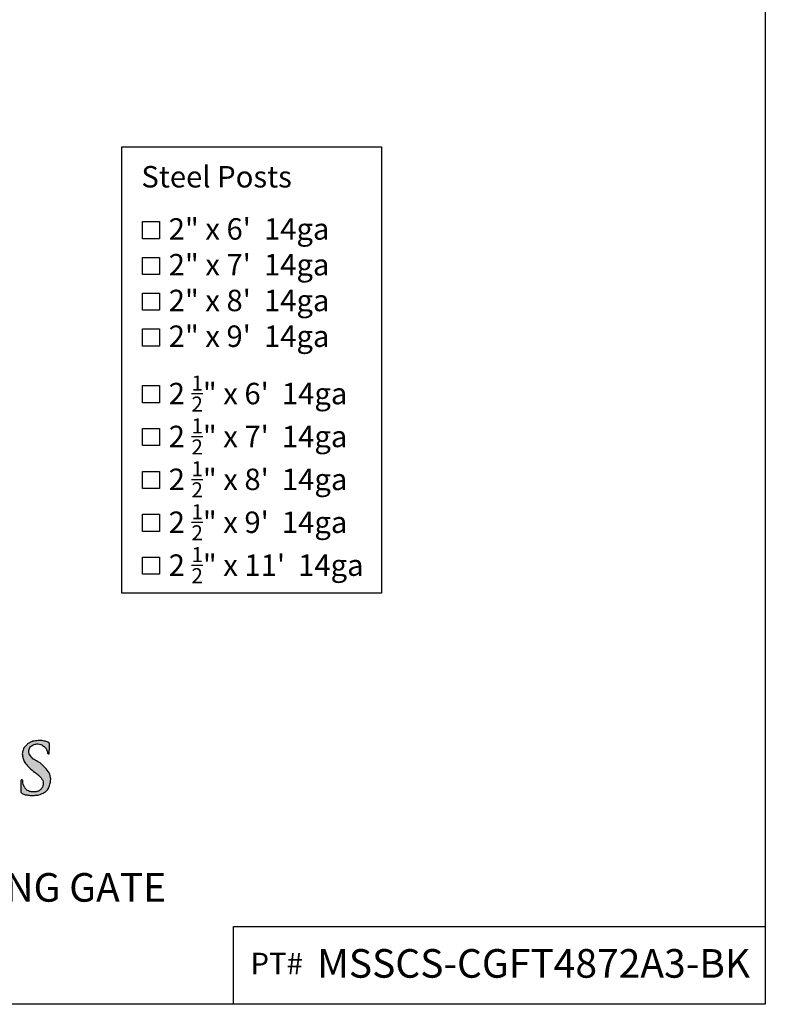
# Model space of a CAD drawing. Extents: x -1788 to -1617, y 2031 to 2286.
# Drawn here: x -1669 to -1617, y 2031 to 2100 of the extents above; entities that cross this region are included whole.
import ezdxf

# ---------------------------------------------------------------- set-up
doc = ezdxf.new("R2010")
doc.units = 0
doc.header["$LTSCALE"] = 10
doc.header["$MEASUREMENT"] = 0
doc.layers.get('0').update_dxf_attribs({"linetype": 'CONTINUOUS'})
doc.layers.add('2812-LOGO$0$CADdetails-7-VERYFINE', color=7, linetype='CONTINUOUS')
doc.layers.add('CADdetails-7-VERYFINE', color=7, linetype='CONTINUOUS')
doc.styles.add('CADdetails-NOTES', font='txt', dxfattribs={"height": 2.38})
doc.styles.get("Standard").update_dxf_attribs({"font": 'calibri.ttf'})

# ---------------------------------------------------------------- blocks, each defined once
blk = doc.blocks.new('COMMERCIAL')
h = blk.add_hatch(color=256)
h.dxf.hatch_style = 1
edge = h.paths.add_edge_path()
edge.add_spline(control_points=[(-1190.526, 368.865), (-1190.528, 368.89), (-1190.535, 368.993), (-1190.787, 369.039), (-1191.023, 369.113), (-1191.347, 369.1), (-1191.613, 369.073), (-1191.82, 369.008), (-1191.946, 368.915), (-1192.083, 368.859), (-1192.188, 368.715), (-1192.313, 368.605), (-1192.375, 368.406), (-1192.431, 368.218), (-1192.396, 367.994), (-1192.351, 367.757), (-1192.191, 367.463), (-1191.901, 367.166), (-1191.591, 366.918), (-1191.3, 366.706), (-1191.119, 366.519), (-1190.981, 366.32), (-1190.946, 366.147), (-1190.957, 365.991), (-1190.992, 365.871), (-1191.053, 365.764), (-1191.123, 365.686), (-1191.222, 365.587), (-1191.412, 365.53), (-1191.612, 365.508), (-1191.838, 365.515), (-1192.043, 365.593), (-1192.222, 365.752), (-1192.321, 365.946), (-1192.371, 366.117), (-1192.382, 366.225), (-1192.386, 366.263)], knot_values=[0, 0, 0, 0, 0.070422, 0.293619, 0.606918, 0.875692, 1.238934, 1.417007, 1.513065, 1.709651, 1.842805, 2.042188, 2.195028, 2.458206, 2.618439, 2.8694, 3.179207, 3.603092, 4.108456, 4.368767, 4.680292, 4.889103, 5.084463, 5.194587, 5.356252, 5.456606, 5.559585, 5.670565, 5.871765, 6.132741, 6.278074, 6.54433, 6.772704, 6.98098, 7.188275, 7.30475, 7.30475, 7.30475, 7.30475], degree=3, periodic=0)
edge.add_spline(control_points=[(-1192.386, 366.263), (-1192.387, 366.281), (-1192.39, 366.316), (-1192.428, 366.356), (-1192.477, 366.355), (-1192.519, 366.309), (-1192.521, 366.263), (-1192.522, 366.226)], knot_values=[0, 0, 0, 0, 0.05326, 0.102164, 0.15123, 0.177248, 0.28213, 0.28213, 0.28213, 0.28213], degree=3, periodic=0)
edge.add_spline(control_points=[(-1192.522, 366.226), (-1192.525, 365.979), (-1192.527, 365.732), (-1192.53, 365.484)], knot_values=[0, 0, 0, 0, 0.742277, 0.742277, 0.742277, 0.742277], degree=3, periodic=0)
edge.add_spline(control_points=[(-1192.53, 365.484), (-1192.5, 365.456), (-1192.439, 365.397), (-1192.292, 365.329), (-1192.071, 365.291), (-1191.8, 365.259), (-1191.491, 365.269), (-1191.208, 365.309), (-1190.926, 365.448), (-1190.638, 365.617), (-1190.506, 365.959), (-1190.403, 366.329), (-1190.463, 366.764), (-1190.729, 367.123), (-1191.014, 367.421), (-1191.333, 367.648), (-1191.689, 367.799), (-1191.864, 368.039), (-1191.971, 368.238), (-1191.977, 368.448), (-1191.865, 368.697), (-1191.601, 368.836), (-1191.347, 368.882), (-1191.094, 368.826), (-1190.904, 368.701), (-1190.749, 368.561), (-1190.7, 368.426), (-1190.643, 368.322), (-1190.669, 368.232), (-1190.632, 368.191), (-1190.599, 368.173), (-1190.57, 368.177), (-1190.548, 368.18)], knot_values=[0, 0, 0, 0, 0.121553, 0.25435, 0.477101, 0.792328, 1.069314, 1.40516, 1.635762, 2.013424, 2.363178, 2.693521, 3.169114, 3.610885, 4.011646, 4.405589, 4.780072, 5.145067, 5.269439, 5.451536, 5.752928, 6.033645, 6.309833, 6.512358, 6.793353, 6.986263, 7.122589, 7.221059, 7.333844, 7.360772, 7.381308, 7.443995, 7.443995, 7.443995, 7.443995], degree=3, periodic=0)
edge.add_spline(control_points=[(-1190.548, 368.18), (-1190.545, 368.182), (-1190.54, 368.184), (-1190.534, 368.189), (-1190.531, 368.192), (-1190.529, 368.193)], knot_values=[0, 0, 0, 0, 0.011948, 0.020556, 0.026467, 0.026467, 0.026467, 0.026467], degree=3, periodic=0)
edge.add_spline(control_points=[(-1190.529, 368.193), (-1190.528, 368.417), (-1190.527, 368.641), (-1190.526, 368.865)], knot_values=[0, 0, 0, 0, 0.672393, 0.672393, 0.672393, 0.672393], degree=3, periodic=0)
for points in [[(-1190.526, 368.865), (-1190.538, 368.935), (-1190.738, 369.033), (-1191.044, 369.099), (-1191.313, 369.099), (-1191.673, 369.05), (-1191.84, 368.988), (-1191.921, 368.937), (-1192.089, 368.834), (-1192.178, 368.736), (-1192.307, 368.584), (-1192.363, 368.441), (-1192.416, 368.184), (-1192.4, 368.024), (-1192.344, 367.78), (-1192.2, 367.505), (-1191.915, 367.192), (-1191.524, 366.871), (-1191.319, 366.711), (-1191.102, 366.487), (-1190.992, 366.31), (-1190.952, 366.119), (-1190.959, 366.009), (-1191.005, 365.854), (-1191.055, 365.767), (-1191.122, 365.689), (-1191.204, 365.614), (-1191.392, 365.541), (-1191.651, 365.512), (-1191.796, 365.519), (-1192.046, 365.612), (-1192.215, 365.765), (-1192.315, 365.948), (-1192.372, 366.148), (-1192.386, 366.263)], [(-1192.53, 365.484), (-1192.438, 365.405), (-1192.318, 365.346), (-1192.101, 365.298), (-1191.787, 365.266), (-1191.51, 365.273), (-1191.18, 365.334), (-1190.97, 365.429), (-1190.664, 365.65), (-1190.51, 365.965), (-1190.435, 366.286), (-1190.503, 366.757), (-1190.744, 367.127), (-1191.025, 367.413), (-1191.347, 367.64), (-1191.671, 367.828), (-1191.901, 368.111), (-1191.954, 368.223), (-1191.965, 368.405), (-1191.837, 368.678), (-1191.596, 368.822), (-1191.323, 368.865), (-1191.125, 368.822), (-1190.884, 368.678), (-1190.75, 368.539), (-1190.691, 368.416), (-1190.658, 368.323), (-1190.647, 368.211), (-1190.629, 368.191), (-1190.611, 368.181), (-1190.548, 368.18)], [(-1190.529, 368.193), (-1190.526, 368.865)], [(-1192.386, 366.263), (-1192.396, 366.315), (-1192.432, 366.349), (-1192.481, 366.347), (-1192.499, 366.329), (-1192.522, 366.226)], [(-1192.522, 366.226), (-1192.53, 365.484)]]:
    blk.add_spline(points, degree=3)
blk.add_open_spline([(-1190.548, 368.18), (-1190.545, 368.182), (-1190.54, 368.184), (-1190.534, 368.189), (-1190.531, 368.192), (-1190.529, 368.193)], degree=3, knots=[0, 0, 0, 0, 0.01194846, 0.02055558, 0.02646724, 0.02646724, 0.02646724, 0.02646724])

msp = doc.modelspace()

# ---------------------------------------------------------------- linework, layer by layer
for points in [[(-1661.63876634, 2090.80295151), (-1643.49345438, 2090.80295151), (-1643.49345438, 2059.5971317), (-1661.63876634, 2059.5971317)], [(-1660.20070451, 2085.58198004), (-1659.00070451, 2085.58198004), (-1659.00070451, 2084.38198004), (-1660.20070451, 2084.38198004)], [(-1660.20070451, 2083.08198004), (-1659.00070451, 2083.08198004), (-1659.00070451, 2081.88198004), (-1660.20070451, 2081.88198004)], [(-1660.20070451, 2080.58198004), (-1659.00070451, 2080.58198004), (-1659.00070451, 2079.38198004), (-1660.20070451, 2079.38198004)], [(-1660.20070451, 2078.08198004), (-1659.00070451, 2078.08198004), (-1659.00070451, 2076.88198004), (-1660.20070451, 2076.88198004)], [(-1660.20070451, 2074.11714638), (-1659.00070451, 2074.11714638), (-1659.00070451, 2072.91714638), (-1660.20070451, 2072.91714638)], [(-1660.20070451, 2071.11714638), (-1659.00070451, 2071.11714638), (-1659.00070451, 2069.91714638), (-1660.20070451, 2069.91714638)], [(-1660.20070451, 2068.11714638), (-1659.00070451, 2068.11714638), (-1659.00070451, 2066.91714638), (-1660.20070451, 2066.91714638)], [(-1660.20070451, 2065.11714638), (-1659.00070451, 2065.11714638), (-1659.00070451, 2063.91714638), (-1660.20070451, 2063.91714638)], [(-1660.20070451, 2062.11714638), (-1659.00070451, 2062.11714638), (-1659.00070451, 2060.91714638), (-1660.20070451, 2060.91714638)], [(-1616.64618707, 2030.84847409), (-1653.83048883, 2030.84847409), (-1653.83048883, 2036.2927673), (-1616.64618707, 2036.2927673)]]:
    msp.add_lwpolyline(points, close=True)
at = {"layer": '2812-LOGO$0$CADdetails-7-VERYFINE'}
msp.add_lwpolyline([(-1787.50493232, 2030.84847409), (-1787.50493232, 2285.70255041), (-1616.64618707, 2285.70255041), (-1616.64618707, 2030.84847409)], close=True, dxfattribs=at)

# ---------------------------------------------------------------- block references
msp.add_blockref('COMMERCIAL', (-476.18301016, 1680.18937756))

# ---------------------------------------------------------------- texts
at = {"attachment_point": 1}
for s, width, insert, char_height in [('\\A1;\\pt6;{\\H0.66667x;4H X 6W - MSS Commercial Aberdeen-3R Black - STEEL SWING GATE} ', 584.8778848261, (-1743.9736169, 2040.02422672), 3), ('\\A1;MSSCS-CGFT4872A3-BK', 584.8778848261, (-1647.98459727, 2034.70796376), 2), ('PT#', 789.4688709684, (-1652.64169009, 2034.45437101), 1.5)]:
    msp.add_mtext_dynamic_manual_height_columns(s, width=width, gutter_width=12.5, heights=[0], dxfattribs=dict(at, insert=insert, char_height=char_height))
at = {"layer": 'CADdetails-7-VERYFINE', "char_height": 1.5, "attachment_point": 1, "style": 'CADdetails-NOTES'}
for s, insert, width in [('{\\fTimes New Roman|b0|i0|c0|p18;Steel Posts}', (-1660.27320935, 2089.4702364), 73.6071943733), ('{\\fTimes New Roman|b0|i0|c0|p18;2" x 6\'  14ga}', (-1658.36444487, 2085.81892145), 25.4462566018), ('{\\fTimes New Roman|b0|i0|c0|p18;2" x 7\'  14ga}', (-1658.36444487, 2083.31892145), 25.4462566018), ('{\\fTimes New Roman|b0|i0|c0|p18;2" x 8\'  14ga}', (-1658.36444487, 2080.81892145), 25.4462566018), ('{\\fTimes New Roman|b0|i0|c0|p18;2" x 9\'  14ga}', (-1658.36444487, 2078.31892145), 25.4462566018), ('\\A1;{\\fTimes New Roman|b0|i0|c0|p18;2 \\H0.7x;\\S1/2;\\H1.4286x;" x 6\'  14ga}', (-1658.36444487, 2074.81892145), 25.4462566018), ('\\A1;{\\fTimes New Roman|b0|i0|c0|p18;2 \\H0.7x;\\S1/2;\\H1.4286x;" x 7\'  14ga}', (-1658.36444487, 2071.81892145), 25.4462566018), ('\\A1;{\\fTimes New Roman|b0|i0|c0|p18;2 \\H0.7x;\\S1/2;\\H1.4286x;" x 8\'  14ga}', (-1658.36444487, 2068.81892145), 25.4462566018), ('\\A1;{\\fTimes New Roman|b0|i0|c0|p18;2 \\H0.7x;\\S1/2;\\H1.4286x;" x 9\'  14ga}', (-1658.36444487, 2065.81892145), 25.4462566018), ('\\A1;{\\fTimes New Roman|b0|i0|c0|p18;2 \\H0.7x;\\S1/2;\\H1.4286x;" x 11\'  14ga}', (-1658.36444487, 2062.81892145), 25.4462566018)]:
    msp.add_mtext(s, dxfattribs=dict(at, insert=insert, width=width))

doc.saveas('drawing.dxf')
